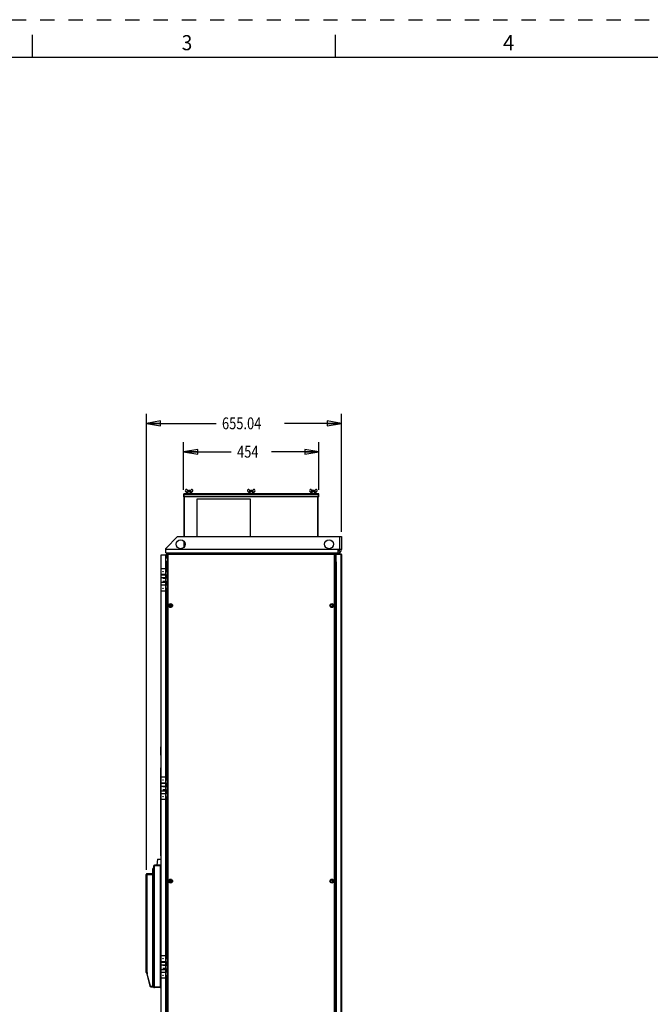
# Model space of a CAD drawing. Units: inches. Extents: x 0 to 34, y 0 to 22.
# Drawn here: x 8.3 to 16.7, y 9 to 22 of the extents above; entities that cross this region are included whole.
import ezdxf
from ezdxf.enums import TextEntityAlignment as Align

# ---------------------------------------------------------------- set-up
doc = ezdxf.new("R2010")
doc.units = ezdxf.units.IN
doc.header["$LTSCALE"] = 1.87
doc.header["$MEASUREMENT"] = 0
doc.linetypes.add('HIDDEN', pattern=[0.2, 0.1, -0.1])
doc.layers.get('0').update_dxf_attribs({"linetype": 'CONTINUOUS'})
doc.layers.add('DEFAULT_2', color=8, linetype='HIDDEN')
doc.styles.get("Standard").update_dxf_attribs({"font": 'txt', "width": 0.8})
doc.styles.add('TEXTSTYLE_3', font='txt', dxfattribs={"width": 0.8})
doc.dimstyles.new('DIMSTYLE_1', dxfattribs={"dimtxt": 0.15625, "dimasz": 0.1875, "dimexe": 0.18, "dimexo": 0.0625, "dimgap": 0.09, "dimtad": 0, "dimtih": 1, "dimtoh": 1, "dimlfac": 10, "dimzin": 4, "dimdsep": 46, "dimtxsty": 'STANDARD', "dimblk": 'CLOSED', "dimblk1": 'CLOSED', "dimblk2": 'CLOSED', "dimcen": 0.09, "dimadec": 0, "dimazin": 0, "dimtfac": 1, "dimtofl": 0, "dimtmove": 0, "dimatfit": 3, "dimldrblk": 'CLOSED', "dimfxl": 1, "dimtolj": 1, "dimtzin": 4, "dimarcsym": 0})

# ---------------------------------------------------------------- blocks, each defined once
blk = doc.blocks.new('_CLOSED')
at = {"color": 0, "linetype": 'ByBlock'}
for p, q in [((0, 0), (-1, 0.167)), ((-1, 0.167), (-1, -0.167)), ((-1, -0.167), (0, 0)), ((-1, 0), (0, 0))]:
    blk.add_line(p, q, dxfattribs=at)
blk = doc.blocks.new('*D7')
at = {"color": 2, "linetype": 'Continuous'}
for p, q in [((10.003, 10.763), (10.003, 16.79)), ((12.581, 15.232), (12.581, 16.79)), ((10.003, 16.665), (10.924, 16.665)), ((12.581, 16.665), (11.83, 16.665))]:
    blk.add_line(p, q, dxfattribs=at)
at = {"color": 2, "linetype": 'Continuous', "xscale": 0.1875, "yscale": 0.1875, "zscale": 0.1875, "rotation": 180}
blk.add_blockref('_CLOSED', (10.003, 16.665), dxfattribs=at)
at = {"color": 2, "linetype": 'Continuous', "xscale": 0.1875, "yscale": 0.1875, "zscale": 0.1875}
blk.add_blockref('_CLOSED', (12.581, 16.665), dxfattribs=at)
at = {"color": 2, "linetype": 'Continuous', "width": 0.8}
blk.add_text('655.04', height=0.1562, dxfattribs=at).set_placement((11.002, 16.587))
blk = doc.blocks.new('*D8')
at = {"color": 2, "linetype": 'Continuous'}
for p, q in [((10.495, 15.788), (10.495, 16.415)), ((12.282, 15.788), (12.282, 16.415)), ((10.495, 16.29), (11.123, 16.29)), ((12.282, 16.29), (11.654, 16.29))]:
    blk.add_line(p, q, dxfattribs=at)
at = {"color": 2, "linetype": 'Continuous', "xscale": 0.1875, "yscale": 0.1875, "zscale": 0.1875, "rotation": 180}
blk.add_blockref('_CLOSED', (10.495, 16.29), dxfattribs=at)
at = {"color": 2, "linetype": 'Continuous', "xscale": 0.1875, "yscale": 0.1875, "zscale": 0.1875}
blk.add_blockref('_CLOSED', (12.282, 16.29), dxfattribs=at)
at = {"color": 2, "linetype": 'Continuous', "width": 0.8}
blk.add_text('454', height=0.1562, dxfattribs=at).set_placement((11.201, 16.212))

msp = doc.modelspace()

# ---------------------------------------------------------------- linework, layer by layer
at = {"color": 7, "linetype": 'Continuous'}
for p, q in [((8.5, 21.5), (8.5, 21.8)), ((12.5, 21.5), (12.5, 21.8)), ((33.5, 21.5), (0.5, 21.5)), ((10.5207, 15.7633), (10.544, 15.7387)), ((10.5479, 15.7643), (10.5479, 15.7741)), ((10.5479, 15.7643), (10.5873, 15.7643)), ((10.5503, 15.7631), (10.5503, 15.7643)), ((10.5598, 15.782), (10.5578, 15.78)), ((10.5578, 15.7643), (10.5578, 15.78)), ((10.5578, 15.78), (10.5775, 15.78)), ((10.5598, 15.782), (10.5755, 15.782)), ((10.5755, 15.782), (10.5775, 15.78)), ((10.5775, 15.7643), (10.5775, 15.78)), ((10.5849, 15.7643), (10.5849, 15.7631)), ((10.5873, 15.7741), (10.5873, 15.7643)), ((10.5913, 15.7387), (10.6145, 15.7633)), ((11.3416, 15.7633), (11.3648, 15.7387)), ((11.3688, 15.7643), (11.3688, 15.7741)), ((11.3688, 15.7643), (11.4082, 15.7643)), ((11.3712, 15.7631), (11.3712, 15.7643)), ((11.3806, 15.782), (11.3786, 15.78)), ((11.3786, 15.7643), (11.3786, 15.78)), ((11.3786, 15.78), (11.3983, 15.78)), ((11.3806, 15.782), (11.3964, 15.782)), ((11.3964, 15.782), (11.3983, 15.78)), ((11.3983, 15.7643), (11.3983, 15.78)), ((11.4058, 15.7643), (11.4058, 15.7631)), ((11.4082, 15.7741), (11.4082, 15.7643)), ((11.4121, 15.7387), (11.4354, 15.7633)), ((12.1625, 15.7633), (12.1857, 15.7387)), ((12.1897, 15.7643), (12.1897, 15.7741)), ((12.1897, 15.7643), (12.229, 15.7643)), ((12.192, 15.7631), (12.192, 15.7643)), ((12.2015, 15.782), (12.1995, 15.78)), ((12.1995, 15.7643), (12.1995, 15.78)), ((12.1995, 15.78), (12.2192, 15.78)), ((12.2015, 15.782), (12.2172, 15.782)), ((12.2172, 15.782), (12.2192, 15.78)), ((12.2192, 15.7643), (12.2192, 15.78)), ((12.2267, 15.7643), (12.2267, 15.7631)), ((12.229, 15.7741), (12.229, 15.7643)), ((12.233, 15.7387), (12.2562, 15.7633)), ((10.4948, 15.7259), (10.4948, 15.6954)), ((10.4948, 15.7259), (10.5036, 15.7259)), ((12.2822, 15.6954), (10.4948, 15.6954)), ((10.5027, 15.1698), (10.5027, 15.6954)), ((10.5036, 15.7259), (10.5036, 15.7348)), ((12.2733, 15.7348), (10.5036, 15.7348)), ((10.5086, 15.1698), (10.5086, 15.6954)), ((10.544, 15.7387), (10.5913, 15.7387)), ((10.5479, 15.7348), (10.5479, 15.7387)), ((10.5873, 15.7348), (10.5873, 15.7387)), ((10.668, 15.6619), (10.668, 15.1698)), ((11.3767, 15.6619), (10.668, 15.6619)), ((11.3648, 15.7387), (11.4121, 15.7387)), ((11.3688, 15.7348), (11.3688, 15.7387)), ((11.3767, 15.1698), (11.3767, 15.6619)), ((11.4082, 15.7348), (11.4082, 15.7387)), ((12.1857, 15.7387), (12.233, 15.7387)), ((12.1897, 15.7387), (12.1897, 15.7348)), ((12.229, 15.7387), (12.229, 15.7348)), ((12.2684, 15.1698), (12.2684, 15.6954)), ((12.2733, 15.7348), (12.2733, 15.7259)), ((12.2733, 15.7259), (12.2822, 15.7259)), ((12.2743, 15.1698), (12.2743, 15.6954)), ((12.2822, 15.6954), (12.2822, 15.7259)), ((10.4161, 15.1698), (10.2586, 15.0123)), ((10.4161, 15.1698), (12.5814, 15.1698)), ((10.5027, 15.0328), (10.5027, 15.1021)), ((12.5578, 14.9971), (12.5578, 15.1698)), ((12.5814, 15.1698), (12.5814, 14.9966)), ((10.2586, 14.9533), (10.2586, 15.0123)), ((10.5086, 15.0427), (10.5086, 15.0922)), ((12.5375, 14.9533), (12.5375, 14.9971)), ((12.5578, 14.9971), (12.5375, 14.9971)), ((12.5814, 14.9966), (12.5578, 14.9966)), ((10.1974, 6.3686), (10.1974, 14.9277)), ((10.1974, 14.9277), (10.2565, 14.9277)), ((10.2565, 14.9277), (10.2565, 6.3686)), ((10.2565, 14.897), (10.2769, 14.8896)), ((10.2565, 14.8968), (10.2812, 14.8878)), ((10.2586, 14.9533), (12.5381, 14.9533)), ((10.2676, 14.8352), (10.2676, 14.8411)), ((10.2704, 14.8922), (10.2704, 14.9355)), ((10.2704, 14.9355), (10.2822, 14.9355)), ((10.2812, 14.8922), (10.2704, 14.8922)), ((10.2714, 14.9459), (10.2714, 14.9355)), ((10.2787, 14.9459), (10.2714, 14.9459)), ((10.2714, 14.9021), (10.2812, 14.9021)), ((10.2763, 14.8898), (10.2763, 14.8922)), ((10.2763, 14.8896), (10.2763, 14.8833)), ((10.2787, 14.9533), (10.2787, 14.9459)), ((10.2787, 14.9459), (10.2857, 14.9389)), ((10.2812, 14.9321), (10.2812, 6.2973)), ((10.2886, 14.9321), (10.2812, 14.9321)), ((10.283, 14.9367), (10.283, 14.9417)), ((10.2886, 14.9321), (10.2886, 14.9395)), ((12.4884, 14.9395), (10.2886, 14.9395)), ((12.4884, 14.9321), (12.4884, 14.9395)), ((12.4884, 14.9321), (12.4958, 14.9321)), ((12.4982, 14.9459), (12.4913, 14.9389)), ((12.494, 14.9417), (12.494, 14.9367)), ((12.4948, 14.9355), (12.5066, 14.9355)), ((12.4958, 6.2973), (12.4958, 14.9321)), ((12.4958, 14.9021), (12.5056, 14.9021)), ((12.4958, 14.8878), (12.5105, 14.8932)), ((12.5066, 14.8922), (12.4958, 14.8922)), ((12.4982, 14.9533), (12.4982, 14.9459)), ((12.4982, 14.9459), (12.5056, 14.9459)), ((12.5105, 14.8934), (12.5001, 14.8896)), ((12.5007, 14.8898), (12.5007, 14.8922)), ((12.5007, 14.8896), (12.5007, 14.8833)), ((12.5056, 14.9459), (12.5056, 14.9355)), ((12.5066, 14.8922), (12.5066, 14.9355)), ((12.5094, 14.8352), (12.5094, 14.8411)), ((12.5105, 6.2899), (12.5105, 14.9395)), ((12.5105, 14.9395), (12.574, 14.9395)), ((12.574, 14.9395), (12.574, 14.9321)), ((12.5814, 14.9321), (12.574, 14.9321)), ((12.5814, 14.9321), (12.5814, 6.2973)), ((10.2722, 14.7436), (10.2092, 14.7436)), ((10.2247, 14.7084), (10.2247, 14.7041)), ((10.261, 14.7436), (10.261, 14.4483)), ((10.276, 14.8352), (10.2802, 14.8352)), ((12.4968, 14.8352), (12.501, 14.8352)), ((10.2565, 14.6668), (10.2092, 14.6668)), ((10.2565, 14.5251), (10.2092, 14.5251)), ((10.2722, 14.4483), (10.2092, 14.4483)), ((10.2247, 14.4879), (10.2247, 14.4836)), ((10.3403, 14.2599), (10.3403, 14.253)), ((12.4367, 14.253), (12.4367, 14.2599)), ((10.1935, 12.2771), (10.1935, 12.3896)), ((10.1974, 12.3896), (10.1935, 12.3896)), ((10.1974, 12.2771), (10.1935, 12.2771)), ((10.1884, 12.1134), (10.1884, 10.9474)), ((10.1934, 12.1134), (10.1934, 10.9474)), ((10.1934, 12.1134), (10.1954, 12.1134)), ((10.1954, 12.1134), (10.1954, 10.9474)), ((10.2722, 11.9877), (10.2092, 11.9877)), ((10.261, 11.9877), (10.261, 11.6924)), ((10.2565, 11.9109), (10.2092, 11.9109)), ((10.2247, 11.9525), (10.2247, 11.9481)), ((10.2565, 11.7692), (10.2092, 11.7692)), ((10.2247, 11.732), (10.2247, 11.7277)), ((10.2722, 11.6924), (10.2092, 11.6924)), ((10.1934, 10.9474), (10.1954, 10.9474)), ((10.097, 10.8125), (10.097, 9.218)), ((10.097, 10.8125), (10.1088, 10.8125)), ((10.1088, 10.8243), (10.1088, 10.8165)), ((10.1856, 10.8243), (10.1088, 10.8243)), ((10.1856, 10.8165), (10.1088, 10.8165)), ((10.1088, 10.8161), (10.1088, 10.8125)), ((10.1856, 10.8161), (10.1088, 10.8161)), ((10.1502, 10.9041), (10.1402, 10.8243)), ((10.1502, 10.9041), (10.1974, 10.9041)), ((10.1856, 10.8243), (10.1856, 10.8165)), ((10.1856, 10.8161), (10.1856, 10.8121)), ((10.1856, 10.8121), (10.1974, 10.8121)), ((10.1974, 10.8125), (10.1895, 10.8125)), ((10.0025, 9.4046), (10.0025, 10.7003)), ((10.0025, 10.7003), (10.0143, 10.7003)), ((10.0143, 10.7121), (10.0143, 10.7043)), ((10.0852, 10.7121), (10.0143, 10.7121)), ((10.0143, 10.7043), (10.0852, 10.7043)), ((10.0143, 10.7035), (10.0143, 10.7003)), ((10.0143, 10.7035), (10.0886, 10.7035)), ((10.0891, 10.7161), (10.0891, 10.783)), ((10.097, 10.783), (10.0891, 10.783)), ((10.097, 10.7161), (10.0891, 10.7161)), ((10.0891, 10.7153), (10.0891, 9.217)), ((10.097, 10.7153), (10.0891, 10.7153)), ((10.3403, 10.6181), (10.3403, 10.6112)), ((12.4367, 10.6112), (12.4367, 10.6181)), ((10.2722, 9.6255), (10.2092, 9.6255)), ((10.2565, 9.5487), (10.2092, 9.5487)), ((10.2247, 9.5903), (10.2247, 9.5859)), ((10.261, 9.6255), (10.261, 9.3302)), ((10.0143, 9.4056), (10.0025, 9.4056)), ((10.0029, 9.4016), (10.05, 9.2258)), ((10.0121, 9.3979), (10.0045, 9.3959)), ((10.0104, 9.4046), (10.0104, 9.4056)), ((10.0104, 9.405), (10.0143, 9.405)), ((10.0584, 9.2248), (10.0105, 9.4036)), ((10.0143, 9.4056), (10.0143, 9.3894)), ((10.2565, 9.407), (10.2092, 9.407)), ((10.2722, 9.3302), (10.2092, 9.3302)), ((10.2247, 9.3698), (10.2247, 9.3655)), ((10.0584, 9.2248), (10.097, 9.2248)), ((10.0614, 9.217), (10.097, 9.217)), ((10.1088, 9.218), (10.097, 9.218)), ((10.1088, 9.2145), (10.1088, 9.218)), ((10.1856, 9.2145), (10.1088, 9.2145)), ((10.1856, 9.2141), (10.1088, 9.2141)), ((10.1088, 9.2141), (10.1088, 9.2062)), ((10.1856, 9.2062), (10.1088, 9.2062)), ((10.1974, 9.2184), (10.1856, 9.2184)), ((10.1856, 9.2184), (10.1856, 9.2145)), ((10.1856, 9.2141), (10.1856, 9.2062)), ((10.1895, 9.218), (10.1974, 9.218))]:
    msp.add_line(p, q, dxfattribs=at)
at = {"color": 9, "linetype": 'Continuous'}
for p, q in [((10.5036, 15.6954), (10.5036, 15.7259)), ((10.5036, 15.7259), (12.2733, 15.7259)), ((12.2733, 15.7259), (12.2733, 15.6954)), ((12.5375, 14.9966), (10.2586, 14.9966)), ((12.5381, 14.9533), (12.5381, 14.9769)), ((12.5668, 14.9641), (12.5511, 14.9818)), ((10.2778, 14.8922), (10.2769, 14.8896)), ((10.2787, 14.9459), (10.2787, 14.9021)), ((10.2787, 14.9459), (12.4982, 14.9459)), ((10.2886, 14.9321), (10.2886, 6.2973)), ((12.4884, 14.9321), (10.2886, 14.9321)), ((12.4884, 6.2973), (12.4884, 14.9321)), ((12.4982, 14.9459), (12.4982, 14.9021)), ((12.4992, 14.8922), (12.5001, 14.8896)), ((12.574, 14.9321), (12.5105, 14.9321)), ((12.574, 14.9321), (12.574, 6.2973)), ((10.2656, 14.8352), (10.2656, 14.7436)), ((10.2684, 14.8352), (10.2684, 14.7436)), ((12.5086, 14.8352), (12.5086, 6.3942)), ((10.2656, 14.4483), (10.2656, 11.9877)), ((10.2684, 14.4483), (10.2684, 11.9877)), ((10.3106, 14.2681), (10.3106, 14.2447)), ((10.3216, 14.2737), (10.3216, 14.2391)), ((12.4554, 14.2737), (12.4554, 14.2391)), ((12.4664, 14.2681), (12.4664, 14.2447)), ((10.2656, 11.6924), (10.2656, 9.6255)), ((10.2684, 11.6924), (10.2684, 9.6255)), ((10.1088, 9.218), (10.1088, 10.8125)), ((10.1856, 10.8121), (10.1856, 9.2184)), ((10.0143, 9.4056), (10.0143, 10.7003)), ((10.0852, 10.7035), (10.0852, 9.2248)), ((10.3106, 10.6264), (10.3106, 10.603)), ((10.3216, 10.632), (10.3216, 10.5974)), ((12.4554, 10.632), (12.4554, 10.5974)), ((12.4664, 10.6264), (12.4664, 10.603)), ((10.2656, 9.3302), (10.2656, 6.8696)), ((10.2684, 9.3302), (10.2684, 6.8696))]:
    msp.add_line(p, q, dxfattribs=at)
at = {"color": 3, "linetype": 'Continuous'}
for p, q in [((12.5578, 14.9971), (12.5578, 14.9966)), ((10.2565, 14.9033), (10.2704, 14.8982)), ((10.2565, 14.8905), (10.2812, 14.8815)), ((10.2565, 14.8411), (10.2802, 14.8411)), ((12.4958, 14.8815), (12.5105, 14.8869)), ((12.4968, 14.8411), (12.5094, 14.8411)), ((12.5105, 14.8997), (12.5066, 14.8982)), ((10.2565, 14.8352), (10.276, 14.8352)), ((12.501, 14.8352), (12.5094, 14.8352)), ((10.209, 14.6629), (10.2565, 14.6629)), ((10.209, 14.6275), (10.2535, 14.6275)), ((10.2535, 14.6157), (10.221, 14.6157)), ((10.2535, 14.5763), (10.221, 14.5763)), ((10.209, 14.5645), (10.2535, 14.5645)), ((10.209, 14.5291), (10.2565, 14.5291)), ((10.3117, 14.2696), (10.3117, 14.2433)), ((12.4653, 14.2696), (12.4653, 14.2433)), ((10.209, 11.907), (10.2565, 11.907)), ((10.209, 11.8716), (10.2535, 11.8716)), ((10.2535, 11.8598), (10.221, 11.8598)), ((10.209, 11.8086), (10.2535, 11.8086)), ((10.209, 11.7731), (10.2565, 11.7731)), ((10.2535, 11.8204), (10.221, 11.8204)), ((10.3117, 10.6278), (10.3117, 10.6015)), ((12.4653, 10.6278), (12.4653, 10.6015)), ((10.209, 9.5448), (10.2565, 9.5448)), ((10.209, 9.5094), (10.2535, 9.5094)), ((10.209, 9.4464), (10.2535, 9.4464)), ((10.209, 9.4109), (10.2565, 9.4109)), ((10.2535, 9.4976), (10.221, 9.4976)), ((10.2535, 9.4582), (10.221, 9.4582))]:
    msp.add_line(p, q, dxfattribs=at)
at = {"color": 7, "linetype": 'Continuous'}
for centre, radius in [((10.4554, 15.0674), 0.0591), ((12.4161, 15.0674), 0.0591), ((10.3233, 14.2564), 0.0177), ((12.4536, 14.2564), 0.0177), ((10.3233, 10.6147), 0.0177), ((12.4536, 10.6147), 0.0177)]:
    msp.add_circle(centre, radius, dxfattribs=at)
at = {"color": 9, "linetype": 'Continuous'}
for centre, radius in [((10.3233, 14.2564), 0.0258), ((10.3233, 14.2564), 0.0217), ((12.4536, 14.2564), 0.0258), ((12.4536, 14.2564), 0.0217), ((10.3233, 10.6147), 0.0258), ((10.3233, 10.6147), 0.0217), ((12.4536, 10.6147), 0.0258), ((12.4536, 10.6147), 0.0217)]:
    msp.add_circle(centre, radius, dxfattribs=at)
at = {"color": 7, "linetype": 'Continuous'}
for centre, radius, start, end in [((10.5322, 15.7741), 0.0157, 0, 223.33435), ((10.6031, 15.7741), 0.0157, 316.66565, 180), ((11.3531, 15.7741), 0.0157, 0, 223.33435), ((11.4239, 15.7741), 0.0157, 316.66565, 180), ((12.1739, 15.7741), 0.0157, 0, 223.33435), ((12.2448, 15.7741), 0.0157, 316.66565, 180), ((10.5036, 15.7259), 0.00886, 90, 179.96926), ((10.5036, 15.7259), 0.00295, 97.56371, 179.90775), ((12.2733, 15.7259), 0.00886, 0, 90), ((12.2733, 15.7259), 0.00295, 7.56371, 90), ((12.5381, 14.9966), 0.0433, 270, 360), ((10.2822, 14.9355), 0.0118, 157.60509, 180), ((10.2787, 14.9459), 0.00738, 90, 180), ((10.2822, 14.9355), 0.0118, 107.02821, 114.34861), ((10.2886, 14.9321), 0.00738, 90, 180), ((12.4884, 14.9321), 0.00738, 0, 90), ((12.4982, 14.9459), 0.00738, 0, 90), ((12.4948, 14.9355), 0.0118, 65.65139, 72.97179), ((12.4948, 14.9355), 0.0118, 0, 14.999), ((12.574, 14.9321), 0.00738, 0, 90), ((10.1088, 10.8125), 0.0118, 90, 180), ((10.1088, 10.8125), 0.00394, 90, 180), ((10.1856, 10.8125), 0.0118, 0, 90), ((10.1856, 10.8125), 0.00394, 0, 90), ((10.0143, 10.7003), 0.0118, 90, 180), ((10.0143, 10.7003), 0.00394, 90, 180), ((10.0852, 10.7161), 0.00394, 270, 329.89261), ((10.0852, 10.7161), 0.0118, 270, 289.70473), ((10.0852, 10.7161), 0.0118, 356.06651, 360), ((10.0143, 9.4046), 0.0118, 180, 195), ((10.0143, 9.4046), 0.00394, 180, 195), ((10.0614, 9.2288), 0.0118, 195, 270), ((10.1088, 9.218), 0.0118, 180, 270), ((10.1088, 9.218), 0.00394, 180, 270), ((10.1856, 9.218), 0.0118, 270, 360), ((10.1856, 9.218), 0.00394, 270, 360)]:
    msp.add_arc(centre, radius, start, end, dxfattribs=at)
at = {"color": 3, "linetype": 'Continuous'}
for centre, radius, start, end in [((12.5381, 14.9966), 0.0197, 270, 360), ((10.2787, 14.9459), 0.00148, 90, 164.50247), ((12.4982, 14.9459), 0.00148, 15.49753, 90)]:
    msp.add_arc(centre, radius, start, end, dxfattribs=at)
at = {"color": 7, "linetype": 'Continuous'}
for points, knots in [([(10.5503, 15.7631), (10.5499, 15.7604), (10.549, 15.7549), (10.5477, 15.7468), (10.5469, 15.7414), (10.5464, 15.7387)], [0, 0, 0, 0, 0.008228079, 0.016451374, 0.02466988, 0.02466988, 0.02466988, 0.02466988]), ([(10.5888, 15.7387), (10.5884, 15.7414), (10.5875, 15.7468), (10.5862, 15.7549), (10.5854, 15.7604), (10.5849, 15.7631)], [0, 0, 0, 0, 0.008218507, 0.016441802, 0.02466988, 0.02466988, 0.02466988, 0.02466988]), ([(11.3712, 15.7631), (11.3707, 15.7604), (11.3699, 15.7549), (11.3686, 15.7468), (11.3677, 15.7414), (11.3673, 15.7387)], [0, 0, 0, 0, 0.008228079, 0.016451374, 0.02466988, 0.02466988, 0.02466988, 0.02466988]), ([(11.4097, 15.7387), (11.4092, 15.7414), (11.4084, 15.7468), (11.4071, 15.7549), (11.4062, 15.7604), (11.4058, 15.7631)], [0, 0, 0, 0, 0.008218507, 0.016441802, 0.02466988, 0.02466988, 0.02466988, 0.02466988]), ([(12.192, 15.7631), (12.1916, 15.7604), (12.1907, 15.7549), (12.1895, 15.7468), (12.1886, 15.7414), (12.1882, 15.7387)], [0, 0, 0, 0, 0.008228079, 0.016451374, 0.02466988, 0.02466988, 0.02466988, 0.02466988]), ([(12.2305, 15.7387), (12.2301, 15.7414), (12.2293, 15.7468), (12.228, 15.7549), (12.2271, 15.7604), (12.2267, 15.7631)], [0, 0, 0, 0, 0.008218507, 0.016441802, 0.02466988, 0.02466988, 0.02466988, 0.02466988]), ([(10.2208, 14.7062), (10.2208, 14.7066), (10.221, 14.7073), (10.2218, 14.7079), (10.2224, 14.708), (10.2226, 14.708)], [0, 0, 0, 0, 0.0010945449, 0.0021867618, 0.0027388066, 0.0027388066, 0.0027388066, 0.0027388066]), ([(10.2226, 14.7044), (10.2224, 14.7044), (10.2218, 14.7045), (10.221, 14.7051), (10.2208, 14.7059), (10.2208, 14.7062)], [0, 0, 0, 0, 0.0005520448, 0.0016442616, 0.0027388065, 0.0027388065, 0.0027388065, 0.0027388065]), ([(10.2226, 14.708), (10.2227, 14.708), (10.2233, 14.7079), (10.2241, 14.7073), (10.2243, 14.7066), (10.2243, 14.7062)], [0, 0, 0, 0, 0.0005520448, 0.0016442617, 0.0027388066, 0.0027388066, 0.0027388066, 0.0027388066]), ([(10.2243, 14.7062), (10.2243, 14.7059), (10.2241, 14.7051), (10.2233, 14.7045), (10.2227, 14.7044), (10.2226, 14.7044)], [0, 0, 0, 0, 0.0010945449, 0.0021867617, 0.0027388065, 0.0027388065, 0.0027388065, 0.0027388065]), ([(10.261, 14.7436), (10.2614, 14.7404), (10.2625, 14.734), (10.2652, 14.7249), (10.2688, 14.7164), (10.2732, 14.7087), (10.2775, 14.7032), (10.2802, 14.7004), (10.2811, 14.6996)], [0, 0, 0, 0, 0.009756653, 0.019289436, 0.028511703, 0.037355655, 0.045780084, 0.04930634, 0.04930634, 0.04930634, 0.04930634]), ([(10.2722, 14.7436), (10.2725, 14.7405), (10.2736, 14.7344), (10.2761, 14.7255), (10.2788, 14.7189), (10.2806, 14.7154), (10.2811, 14.7145)], [0, 0, 0, 0, 0.009439227, 0.018671678, 0.027618482, 0.030640805, 0.030640805, 0.030640805, 0.030640805]), ([(10.2616, 14.6403), (10.2616, 14.642), (10.2619, 14.6455), (10.2631, 14.6505), (10.2651, 14.655), (10.2677, 14.6588), (10.2709, 14.6617), (10.2745, 14.6635), (10.2781, 14.6641), (10.2803, 14.6638), (10.2812, 14.6635)], [0, 0, 0, 0, 0.005273056, 0.010416439, 0.015317506, 0.019898486, 0.024135266, 0.028074349, 0.031838075, 0.034752568, 0.034752568, 0.034752568, 0.034752568]), ([(10.2812, 14.617), (10.2803, 14.6168), (10.2781, 14.6165), (10.2745, 14.6171), (10.2709, 14.6189), (10.2677, 14.6218), (10.2651, 14.6256), (10.2631, 14.6301), (10.2619, 14.635), (10.2616, 14.6385), (10.2616, 14.6403)], [0, 0, 0, 0, 0.002914493, 0.006678219, 0.010617301, 0.014854082, 0.019435062, 0.024336128, 0.029479511, 0.034752568, 0.034752568, 0.034752568, 0.034752568]), ([(10.2769, 14.6403), (10.2769, 14.6414), (10.2771, 14.6436), (10.278, 14.6466), (10.2794, 14.6492), (10.2806, 14.6506), (10.2812, 14.6511)], [0, 0, 0, 0, 0.00332598, 0.006541601, 0.009556532, 0.01193712, 0.01193712, 0.01193712, 0.01193712]), ([(10.2812, 14.6294), (10.2806, 14.63), (10.2794, 14.6313), (10.278, 14.6339), (10.2771, 14.637), (10.2769, 14.6392), (10.2769, 14.6403)], [0, 0, 0, 0, 0.002380587, 0.005395519, 0.00861114, 0.01193712, 0.01193712, 0.01193712, 0.01193712]), ([(10.279, 14.6403), (10.279, 14.6414), (10.2792, 14.6436), (10.28, 14.6463), (10.2808, 14.6479), (10.2811, 14.6485)], [0, 0, 0, 0, 0.0033259798, 0.0065416008, 0.0085582686, 0.0085582686, 0.0085582686, 0.0085582686]), ([(10.2811, 14.6321), (10.2808, 14.6326), (10.28, 14.6342), (10.2792, 14.637), (10.279, 14.6392), (10.279, 14.6403)], [0, 0, 0, 0, 0.0020166677, 0.0052322887, 0.0085582685, 0.0085582685, 0.0085582685, 0.0085582685]), ([(10.2208, 14.4857), (10.2208, 14.4861), (10.221, 14.4869), (10.2218, 14.4874), (10.2224, 14.4875), (10.2226, 14.4875)], [0, 0, 0, 0, 0.0010945449, 0.0021867617, 0.0027388065, 0.0027388065, 0.0027388065, 0.0027388065]), ([(10.2226, 14.484), (10.2224, 14.484), (10.2218, 14.4841), (10.221, 14.4846), (10.2208, 14.4854), (10.2208, 14.4857)], [0, 0, 0, 0, 0.0005520448, 0.0016442616, 0.0027388066, 0.0027388066, 0.0027388066, 0.0027388066]), ([(10.2226, 14.4875), (10.2227, 14.4875), (10.2233, 14.4874), (10.2241, 14.4869), (10.2243, 14.4861), (10.2243, 14.4857)], [0, 0, 0, 0, 0.0005520448, 0.0016442616, 0.0027388065, 0.0027388065, 0.0027388065, 0.0027388065]), ([(10.2243, 14.4857), (10.2243, 14.4854), (10.2241, 14.4846), (10.2233, 14.4841), (10.2227, 14.484), (10.2226, 14.484)], [0, 0, 0, 0, 0.001094545, 0.0021867618, 0.0027388066, 0.0027388066, 0.0027388066, 0.0027388066]), ([(10.2811, 14.4889), (10.2798, 14.4875), (10.2764, 14.4836), (10.2717, 14.4767), (10.2672, 14.4679), (10.2635, 14.4584), (10.2617, 14.4518), (10.261, 14.4483)], [0, 0, 0, 0, 0.005858344, 0.015270194, 0.02509449, 0.035282625, 0.045765724, 0.045765724, 0.045765724, 0.045765724]), ([(10.2616, 14.5517), (10.2616, 14.5534), (10.2619, 14.5569), (10.2631, 14.5619), (10.2651, 14.5664), (10.2677, 14.5702), (10.2709, 14.5731), (10.2745, 14.5749), (10.2781, 14.5755), (10.2803, 14.5752), (10.2812, 14.575)], [0, 0, 0, 0, 0.005273056, 0.010416439, 0.015317506, 0.019898486, 0.024135266, 0.028074349, 0.031838075, 0.034752568, 0.034752568, 0.034752568, 0.034752568]), ([(10.2812, 14.5284), (10.2803, 14.5282), (10.2781, 14.5279), (10.2745, 14.5285), (10.2709, 14.5303), (10.2677, 14.5332), (10.2651, 14.537), (10.2631, 14.5415), (10.2619, 14.5465), (10.2616, 14.5499), (10.2616, 14.5517)], [0, 0, 0, 0, 0.002914493, 0.006678219, 0.010617302, 0.014854082, 0.019435062, 0.024336128, 0.029479511, 0.034752568, 0.034752568, 0.034752568, 0.034752568]), ([(10.2811, 14.4732), (10.2801, 14.4714), (10.2777, 14.4665), (10.2746, 14.4582), (10.2729, 14.4517), (10.2722, 14.4483)], [0, 0, 0, 0, 0.006379109, 0.016317997, 0.026535333, 0.026535333, 0.026535333, 0.026535333]), ([(10.2769, 14.5517), (10.2769, 14.5528), (10.2771, 14.555), (10.2778, 14.5571), (10.2782, 14.5581)], [0, 0, 0, 0, 0.0033259799, 0.0065416008, 0.0065416008, 0.0065416008, 0.0065416008]), ([(10.2796, 14.5426), (10.279, 14.5435), (10.278, 14.5453), (10.2775, 14.5473), (10.2773, 14.5484)], [0, 0, 0, 0, 0.0030149315, 0.0062305524, 0.0062305524, 0.0062305524, 0.0062305524]), ([(10.279, 14.5517), (10.279, 14.5528), (10.2792, 14.555), (10.2798, 14.5571), (10.2802, 14.5581)], [0, 0, 0, 0, 0.0033259799, 0.0065416008, 0.0065416008, 0.0065416008, 0.0065416008]), ([(10.2811, 14.5435), (10.2808, 14.5441), (10.28, 14.5456), (10.2793, 14.5482), (10.2791, 14.5501), (10.279, 14.551)], [0, 0, 0, 0, 0.0020166678, 0.0052322887, 0.0079034846, 0.0079034846, 0.0079034846, 0.0079034846]), ([(10.261, 11.9877), (10.2614, 11.9845), (10.2625, 11.9781), (10.2652, 11.969), (10.2688, 11.9605), (10.2732, 11.9528), (10.2775, 11.9473), (10.2802, 11.9445), (10.2811, 11.9437)], [0, 0, 0, 0, 0.009756653, 0.019289436, 0.028511703, 0.037355655, 0.045780084, 0.04930634, 0.04930634, 0.04930634, 0.04930634]), ([(10.2722, 11.9877), (10.2725, 11.9846), (10.2736, 11.9784), (10.2761, 11.9696), (10.2788, 11.963), (10.2806, 11.9595), (10.2811, 11.9586)], [0, 0, 0, 0, 0.009439227, 0.018671678, 0.027618482, 0.030640806, 0.030640806, 0.030640806, 0.030640806]), ([(10.2208, 11.9503), (10.2208, 11.9507), (10.221, 11.9514), (10.2218, 11.952), (10.2224, 11.9521), (10.2226, 11.9521)], [0, 0, 0, 0, 0.0010945449, 0.0021867617, 0.0027388065, 0.0027388065, 0.0027388065, 0.0027388065]), ([(10.2226, 11.9485), (10.2224, 11.9485), (10.2218, 11.9486), (10.221, 11.9492), (10.2208, 11.9499), (10.2208, 11.9503)], [0, 0, 0, 0, 0.0005520448, 0.0016442617, 0.0027388066, 0.0027388066, 0.0027388066, 0.0027388066]), ([(10.2226, 11.9521), (10.2227, 11.9521), (10.2233, 11.952), (10.2241, 11.9514), (10.2243, 11.9507), (10.2243, 11.9503)], [0, 0, 0, 0, 0.0005520448, 0.0016442616, 0.0027388065, 0.0027388065, 0.0027388065, 0.0027388065]), ([(10.2243, 11.9503), (10.2243, 11.9499), (10.2241, 11.9492), (10.2233, 11.9486), (10.2227, 11.9485), (10.2226, 11.9485)], [0, 0, 0, 0, 0.0010945449, 0.0021867618, 0.0027388066, 0.0027388066, 0.0027388066, 0.0027388066]), ([(10.2616, 11.8844), (10.2616, 11.8861), (10.2619, 11.8896), (10.2631, 11.8946), (10.2651, 11.8991), (10.2677, 11.9029), (10.2709, 11.9057), (10.2745, 11.9076), (10.2781, 11.9082), (10.2803, 11.9079), (10.2812, 11.9076)], [0, 0, 0, 0, 0.005273056, 0.010416439, 0.015317506, 0.019898486, 0.024135266, 0.028074349, 0.031838075, 0.034752568, 0.034752568, 0.034752568, 0.034752568]), ([(10.2812, 11.8611), (10.2803, 11.8609), (10.2781, 11.8606), (10.2745, 11.8612), (10.2709, 11.863), (10.2677, 11.8659), (10.2651, 11.8697), (10.2631, 11.8742), (10.2619, 11.8791), (10.2616, 11.8826), (10.2616, 11.8844)], [0, 0, 0, 0, 0.002914493, 0.006678219, 0.010617301, 0.014854082, 0.019435062, 0.024336128, 0.029479511, 0.034752568, 0.034752568, 0.034752568, 0.034752568]), ([(10.2769, 11.8844), (10.2769, 11.8855), (10.2771, 11.8877), (10.278, 11.8907), (10.2794, 11.8933), (10.2806, 11.8947), (10.2812, 11.8952)], [0, 0, 0, 0, 0.00332598, 0.006541601, 0.009556532, 0.01193712, 0.01193712, 0.01193712, 0.01193712]), ([(10.2812, 11.8735), (10.2806, 11.8741), (10.2794, 11.8754), (10.278, 11.878), (10.2771, 11.8811), (10.2769, 11.8833), (10.2769, 11.8844)], [0, 0, 0, 0, 0.002380587, 0.005395519, 0.00861114, 0.01193712, 0.01193712, 0.01193712, 0.01193712]), ([(10.279, 11.8844), (10.279, 11.8855), (10.2792, 11.8877), (10.28, 11.8904), (10.2808, 11.892), (10.2811, 11.8926)], [0, 0, 0, 0, 0.0033259798, 0.0065416008, 0.0085582685, 0.0085582685, 0.0085582685, 0.0085582685]), ([(10.2811, 11.8762), (10.2808, 11.8767), (10.28, 11.8783), (10.2792, 11.8811), (10.279, 11.8833), (10.279, 11.8844)], [0, 0, 0, 0, 0.0020166677, 0.0052322887, 0.0085582685, 0.0085582685, 0.0085582685, 0.0085582685]), ([(10.2208, 11.7298), (10.2208, 11.7302), (10.221, 11.731), (10.2218, 11.7315), (10.2224, 11.7316), (10.2226, 11.7316)], [0, 0, 0, 0, 0.001094545, 0.0021867618, 0.0027388066, 0.0027388066, 0.0027388066, 0.0027388066]), ([(10.2226, 11.7281), (10.2224, 11.7281), (10.2218, 11.7282), (10.221, 11.7287), (10.2208, 11.7295), (10.2208, 11.7298)], [0, 0, 0, 0, 0.0005520448, 0.0016442616, 0.0027388065, 0.0027388065, 0.0027388065, 0.0027388065]), ([(10.2226, 11.7316), (10.2227, 11.7316), (10.2233, 11.7315), (10.2241, 11.731), (10.2243, 11.7302), (10.2243, 11.7298)], [0, 0, 0, 0, 0.0005520448, 0.0016442616, 0.0027388066, 0.0027388066, 0.0027388066, 0.0027388066]), ([(10.2243, 11.7298), (10.2243, 11.7295), (10.2241, 11.7287), (10.2233, 11.7282), (10.2227, 11.7281), (10.2226, 11.7281)], [0, 0, 0, 0, 0.0010945449, 0.0021867617, 0.0027388065, 0.0027388065, 0.0027388065, 0.0027388065]), ([(10.2811, 11.733), (10.2798, 11.7315), (10.2764, 11.7277), (10.2717, 11.7208), (10.2672, 11.712), (10.2635, 11.7025), (10.2617, 11.6959), (10.261, 11.6924)], [0, 0, 0, 0, 0.005858344, 0.015270194, 0.02509449, 0.035282625, 0.045765724, 0.045765724, 0.045765724, 0.045765724]), ([(10.2616, 11.7958), (10.2616, 11.7975), (10.2619, 11.801), (10.2631, 11.806), (10.2651, 11.8105), (10.2677, 11.8143), (10.2709, 11.8172), (10.2745, 11.819), (10.2781, 11.8196), (10.2803, 11.8193), (10.2812, 11.8191)], [0, 0, 0, 0, 0.005273056, 0.010416439, 0.015317506, 0.019898486, 0.024135266, 0.028074349, 0.031838075, 0.034752568, 0.034752568, 0.034752568, 0.034752568]), ([(10.2812, 11.7725), (10.2803, 11.7723), (10.2781, 11.772), (10.2745, 11.7726), (10.2709, 11.7744), (10.2677, 11.7773), (10.2651, 11.7811), (10.2631, 11.7856), (10.2619, 11.7905), (10.2616, 11.794), (10.2616, 11.7958)], [0, 0, 0, 0, 0.002914493, 0.006678219, 0.010617302, 0.014854082, 0.019435062, 0.024336128, 0.029479511, 0.034752568, 0.034752568, 0.034752568, 0.034752568]), ([(10.2811, 11.7173), (10.2801, 11.7155), (10.2777, 11.7106), (10.2746, 11.7023), (10.2729, 11.6958), (10.2722, 11.6924)], [0, 0, 0, 0, 0.006379109, 0.016317998, 0.026535333, 0.026535333, 0.026535333, 0.026535333]), ([(10.2769, 11.7958), (10.2769, 11.7969), (10.2771, 11.7991), (10.2778, 11.8012), (10.2782, 11.8022)], [0, 0, 0, 0, 0.0033259798, 0.0065416008, 0.0065416008, 0.0065416008, 0.0065416008]), ([(10.2796, 11.7867), (10.279, 11.7876), (10.278, 11.7894), (10.2775, 11.7914), (10.2773, 11.7925)], [0, 0, 0, 0, 0.0030149314, 0.0062305524, 0.0062305524, 0.0062305524, 0.0062305524]), ([(10.279, 11.7958), (10.279, 11.7969), (10.2792, 11.7991), (10.2798, 11.8012), (10.2802, 11.8022)], [0, 0, 0, 0, 0.0033259798, 0.0065416008, 0.0065416008, 0.0065416008, 0.0065416008]), ([(10.2811, 11.7876), (10.2808, 11.7882), (10.28, 11.7897), (10.2793, 11.7923), (10.2791, 11.7942), (10.279, 11.7951)], [0, 0, 0, 0, 0.0020166677, 0.0052322887, 0.0079034846, 0.0079034846, 0.0079034846, 0.0079034846]), ([(10.2208, 9.5881), (10.2208, 9.5885), (10.221, 9.5892), (10.2218, 9.5898), (10.2224, 9.5899), (10.2226, 9.5899)], [0, 0, 0, 0, 0.0010945449, 0.0021867617, 0.0027388065, 0.0027388065, 0.0027388065, 0.0027388065]), ([(10.2226, 9.5863), (10.2224, 9.5863), (10.2218, 9.5864), (10.221, 9.587), (10.2208, 9.5877), (10.2208, 9.5881)], [0, 0, 0, 0, 0.0005520448, 0.0016442617, 0.0027388066, 0.0027388066, 0.0027388066, 0.0027388066]), ([(10.2226, 9.5899), (10.2227, 9.5899), (10.2233, 9.5898), (10.2241, 9.5892), (10.2243, 9.5885), (10.2243, 9.5881)], [0, 0, 0, 0, 0.0005520448, 0.0016442616, 0.0027388065, 0.0027388065, 0.0027388065, 0.0027388065]), ([(10.2243, 9.5881), (10.2243, 9.5877), (10.2241, 9.587), (10.2233, 9.5864), (10.2227, 9.5863), (10.2226, 9.5863)], [0, 0, 0, 0, 0.0010945449, 0.0021867618, 0.0027388066, 0.0027388066, 0.0027388066, 0.0027388066]), ([(10.261, 9.6255), (10.2614, 9.6223), (10.2625, 9.6159), (10.2652, 9.6068), (10.2688, 9.5983), (10.2732, 9.5906), (10.2775, 9.5851), (10.2802, 9.5823), (10.2811, 9.5815)], [0, 0, 0, 0, 0.009756653, 0.019289436, 0.028511703, 0.037355655, 0.045780084, 0.04930634, 0.04930634, 0.04930634, 0.04930634]), ([(10.2616, 9.5222), (10.2616, 9.5239), (10.2619, 9.5274), (10.2631, 9.5324), (10.2651, 9.5369), (10.2677, 9.5407), (10.2709, 9.5435), (10.2745, 9.5454), (10.2781, 9.5459), (10.2803, 9.5457), (10.2812, 9.5454)], [0, 0, 0, 0, 0.005273056, 0.010416439, 0.015317506, 0.019898486, 0.024135266, 0.028074349, 0.031838075, 0.034752568, 0.034752568, 0.034752568, 0.034752568]), ([(10.2812, 9.4989), (10.2803, 9.4987), (10.2781, 9.4984), (10.2745, 9.499), (10.2709, 9.5008), (10.2677, 9.5037), (10.2651, 9.5075), (10.2631, 9.5119), (10.2619, 9.5169), (10.2616, 9.5204), (10.2616, 9.5222)], [0, 0, 0, 0, 0.002914493, 0.006678219, 0.010617301, 0.014854082, 0.019435062, 0.024336128, 0.029479511, 0.034752568, 0.034752568, 0.034752568, 0.034752568]), ([(10.2722, 9.6255), (10.2725, 9.6224), (10.2736, 9.6162), (10.2761, 9.6074), (10.2788, 9.6008), (10.2806, 9.5973), (10.2811, 9.5964)], [0, 0, 0, 0, 0.009439227, 0.018671678, 0.027618482, 0.030640806, 0.030640806, 0.030640806, 0.030640806]), ([(10.2769, 9.5222), (10.2769, 9.5233), (10.2771, 9.5255), (10.278, 9.5285), (10.2794, 9.5311), (10.2806, 9.5325), (10.2812, 9.533)], [0, 0, 0, 0, 0.00332598, 0.006541601, 0.009556532, 0.01193712, 0.01193712, 0.01193712, 0.01193712]), ([(10.2812, 9.5113), (10.2806, 9.5119), (10.2794, 9.5132), (10.278, 9.5158), (10.2771, 9.5189), (10.2769, 9.5211), (10.2769, 9.5222)], [0, 0, 0, 0, 0.002380587, 0.005395519, 0.00861114, 0.01193712, 0.01193712, 0.01193712, 0.01193712]), ([(10.279, 9.5222), (10.279, 9.5233), (10.2792, 9.5255), (10.28, 9.5282), (10.2808, 9.5298), (10.2811, 9.5304)], [0, 0, 0, 0, 0.0033259798, 0.0065416008, 0.0085582685, 0.0085582685, 0.0085582685, 0.0085582685]), ([(10.2811, 9.514), (10.2808, 9.5145), (10.28, 9.5161), (10.2792, 9.5189), (10.279, 9.5211), (10.279, 9.5222)], [0, 0, 0, 0, 0.0020166677, 0.0052322887, 0.0085582685, 0.0085582685, 0.0085582685, 0.0085582685]), ([(10.2811, 9.3708), (10.2798, 9.3693), (10.2764, 9.3655), (10.2717, 9.3586), (10.2672, 9.3498), (10.2635, 9.3403), (10.2617, 9.3337), (10.261, 9.3302)], [0, 0, 0, 0, 0.005858344, 0.015270194, 0.02509449, 0.035282625, 0.045765724, 0.045765724, 0.045765724, 0.045765724]), ([(10.2616, 9.4336), (10.2616, 9.4353), (10.2619, 9.4388), (10.2631, 9.4438), (10.2651, 9.4483), (10.2677, 9.4521), (10.2709, 9.455), (10.2745, 9.4568), (10.2781, 9.4574), (10.2803, 9.4571), (10.2812, 9.4568)], [0, 0, 0, 0, 0.005273056, 0.010416439, 0.015317506, 0.019898486, 0.024135266, 0.028074349, 0.031838075, 0.034752568, 0.034752568, 0.034752568, 0.034752568]), ([(10.2812, 9.4103), (10.2803, 9.4101), (10.2781, 9.4098), (10.2745, 9.4104), (10.2709, 9.4122), (10.2677, 9.4151), (10.2651, 9.4189), (10.2631, 9.4234), (10.2619, 9.4283), (10.2616, 9.4318), (10.2616, 9.4336)], [0, 0, 0, 0, 0.002914493, 0.006678219, 0.010617301, 0.014854082, 0.019435062, 0.024336128, 0.029479511, 0.034752568, 0.034752568, 0.034752568, 0.034752568]), ([(10.2769, 9.4336), (10.2769, 9.4347), (10.2771, 9.4369), (10.2778, 9.439), (10.2782, 9.44)], [0, 0, 0, 0, 0.0033259798, 0.0065416008, 0.0065416008, 0.0065416008, 0.0065416008]), ([(10.2796, 9.4245), (10.279, 9.4254), (10.278, 9.4272), (10.2775, 9.4292), (10.2773, 9.4303)], [0, 0, 0, 0, 0.0030149314, 0.0062305524, 0.0062305524, 0.0062305524, 0.0062305524]), ([(10.279, 9.4336), (10.279, 9.4347), (10.2792, 9.4369), (10.2798, 9.439), (10.2802, 9.44)], [0, 0, 0, 0, 0.0033259798, 0.0065416008, 0.0065416008, 0.0065416008, 0.0065416008]), ([(10.2811, 9.4254), (10.2808, 9.426), (10.28, 9.4275), (10.2793, 9.4301), (10.2791, 9.432), (10.279, 9.4329)], [0, 0, 0, 0, 0.0020166677, 0.0052322887, 0.0079034846, 0.0079034846, 0.0079034846, 0.0079034846]), ([(10.2208, 9.3676), (10.2208, 9.368), (10.221, 9.3687), (10.2218, 9.3693), (10.2224, 9.3694), (10.2226, 9.3694)], [0, 0, 0, 0, 0.001094545, 0.0021867618, 0.0027388066, 0.0027388066, 0.0027388066, 0.0027388066]), ([(10.2226, 9.3659), (10.2224, 9.3659), (10.2218, 9.3659), (10.221, 9.3665), (10.2208, 9.3673), (10.2208, 9.3676)], [0, 0, 0, 0, 0.0005520448, 0.0016442616, 0.0027388065, 0.0027388065, 0.0027388065, 0.0027388065]), ([(10.2226, 9.3694), (10.2227, 9.3694), (10.2233, 9.3693), (10.2241, 9.3687), (10.2243, 9.368), (10.2243, 9.3676)], [0, 0, 0, 0, 0.0005520448, 0.0016442616, 0.0027388066, 0.0027388066, 0.0027388066, 0.0027388066]), ([(10.2243, 9.3676), (10.2243, 9.3673), (10.2241, 9.3665), (10.2233, 9.3659), (10.2227, 9.3659), (10.2226, 9.3659)], [0, 0, 0, 0, 0.0010945449, 0.0021867617, 0.0027388065, 0.0027388065, 0.0027388065, 0.0027388065]), ([(10.2811, 9.3551), (10.2801, 9.3533), (10.2777, 9.3484), (10.2746, 9.3401), (10.2729, 9.3336), (10.2722, 9.3302)], [0, 0, 0, 0, 0.006379109, 0.016317998, 0.026535333, 0.026535333, 0.026535333, 0.026535333])]:
    msp.add_open_spline(points, degree=3, knots=knots, dxfattribs=at)
for points in [[(10.2773, 14.5484), (10.277, 14.5495), (10.2769, 14.5506), (10.2769, 14.5517)], [(10.2782, 14.5581), (10.2785, 14.559), (10.279, 14.5599), (10.2796, 14.5607)], [(10.279, 14.551), (10.279, 14.5513), (10.279, 14.5515), (10.279, 14.5517)], [(10.2796, 14.5607), (10.2801, 14.5614), (10.2806, 14.562), (10.2812, 14.5625)], [(10.2812, 14.5409), (10.2806, 14.5414), (10.2801, 14.542), (10.2796, 14.5426)], [(10.2802, 14.5581), (10.2805, 14.5587), (10.2808, 14.5593), (10.2811, 14.5599)], [(10.2773, 11.7925), (10.277, 11.7936), (10.2769, 11.7947), (10.2769, 11.7958)], [(10.2782, 11.8022), (10.2785, 11.8031), (10.279, 11.804), (10.2796, 11.8048)], [(10.279, 11.7951), (10.279, 11.7953), (10.279, 11.7956), (10.279, 11.7958)], [(10.2796, 11.8048), (10.2801, 11.8055), (10.2806, 11.8061), (10.2812, 11.8066)], [(10.2812, 11.785), (10.2806, 11.7855), (10.2801, 11.7861), (10.2796, 11.7867)], [(10.2802, 11.8022), (10.2805, 11.8028), (10.2808, 11.8034), (10.2811, 11.804)], [(10.2773, 9.4303), (10.277, 9.4314), (10.2769, 9.4325), (10.2769, 9.4336)], [(10.2782, 9.44), (10.2785, 9.4409), (10.279, 9.4418), (10.2796, 9.4426)], [(10.279, 9.4329), (10.279, 9.4331), (10.279, 9.4334), (10.279, 9.4336)], [(10.2796, 9.4426), (10.2801, 9.4433), (10.2806, 9.4439), (10.2812, 9.4444)], [(10.2812, 9.4228), (10.2806, 9.4233), (10.2801, 9.4239), (10.2796, 9.4245)], [(10.2802, 9.44), (10.2805, 9.4406), (10.2808, 9.4412), (10.2811, 9.4418)]]:
    msp.add_open_spline(points, degree=3, dxfattribs=at)
at = {"layer": 'DEFAULT_2', "color": 8, "linetype": 'HIDDEN'}
msp.add_line((0, 22), (34, 22), dxfattribs=at)

# ---------------------------------------------------------------- texts
at = {"color": 2, "linetype": 'Continuous', "style": 'TEXTSTYLE_3', "width": 0.916667}
msp.add_text('3', height=0.2, dxfattribs=at).set_placement((10.54, 21.5963), align=Align.CENTER)
at = {"color": 2, "linetype": 'Continuous', "style": 'TEXTSTYLE_3'}
msp.add_text('4', height=0.2, dxfattribs=at).set_placement((14.79, 21.5963), align=Align.CENTER)

# ---------------------------------------------------------------- dimensions: what is measured, and where the dimension line sits
at = {"color": 2, "linetype": 'Continuous'}
dim = msp.add_linear_dim(base=(10.0025, 16.6649), p1=(12.5814, 15.2323), p2=(10.0025, 10.7628), angle=180, dimstyle='DIMSTYLE_1', dxfattribs=at)
dim.commit()
dim.dimension.update_dxf_attribs({"geometry": '*D7', "text_midpoint": (11.3772, 16.6649), "dimtype": 160})
dim = msp.add_linear_dim(base=(12.2822, 16.2899), p1=(10.4948, 15.7884), p2=(12.2822, 15.7884), dimstyle='DIMSTYLE_1', dxfattribs=at)
dim.commit()
dim.dimension.update_dxf_attribs({"geometry": '*D8', "text_midpoint": (11.3885, 16.2899), "dimtype": 160})

doc.saveas('drawing.dxf')
